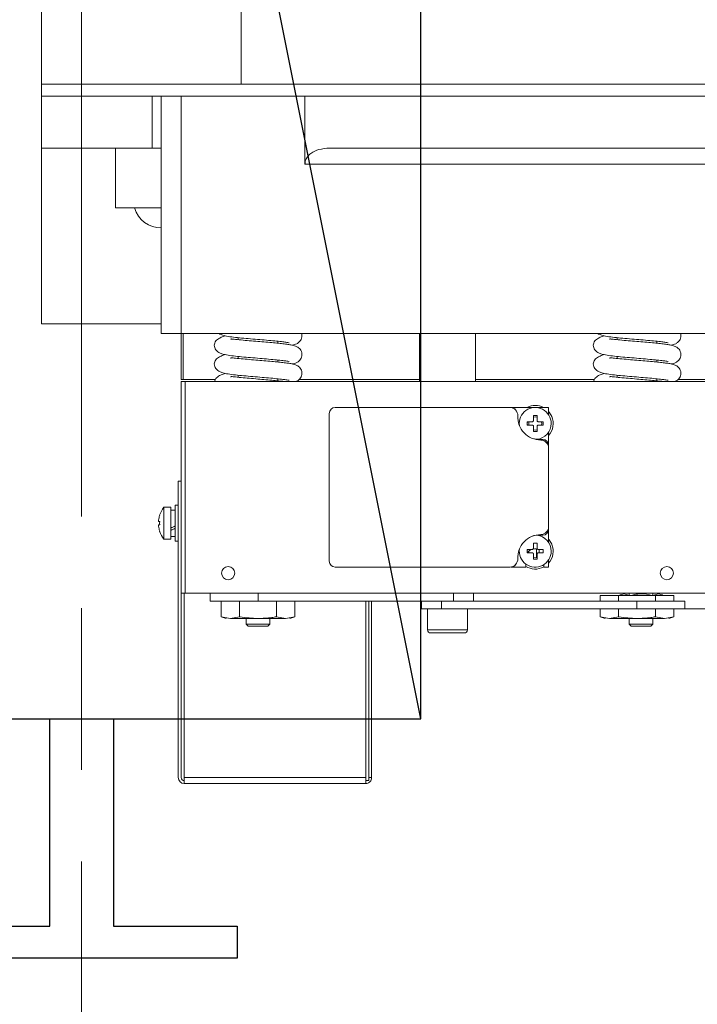
# Model space of a CAD drawing. Units: millimetres. Extents: x 116992 to 147286, y 321680 to 373297.
# Drawn here: x 121575 to 121745, y 331677 to 331923 of the extents above; entities that cross this region are included whole.
import ezdxf

# ---------------------------------------------------------------- set-up
doc = ezdxf.new("R2010")
doc.units = ezdxf.units.MM
doc.linetypes.add('CENTER2', pattern=[28.575, 19.05, -3.175, 3.175, -3.175])
for name, color, linetype in [('1轮廓实线层', 7, 'Continuous'), ('CL', 1, 'CENTER2'), ('DOORS', 10, 'Continuous'), ('EXTERIOR_WALLS', 6, 'Continuous')]:
    doc.layers.add(name, color=color, linetype=linetype)
doc.layers.add('TEXT_35', color=1, linetype='Continuous', lineweight=25)
doc.dimstyles.new('直线标注---計劃圖', dxfattribs={"dimscale": 30, "dimtxt": 3.5, "dimasz": 2.5, "dimexe": 1, "dimexo": 1, "dimgap": 1, "dimtad": 1, "dimdec": 1, "dimdsep": 46, "dimtxsty": 'Standard', "dimcen": 0.1, "dimclrd": 6, "dimclre": 6, "dimclrt": 6, "dimadec": 0, "dimazin": 0, "dimtfac": 1, "dimtdec": 1, "dimtix": 1, "dimtmove": 0, "dimatfit": 0, "dimfxl": 1, "dimtolj": 1, "dimtzin": 0, "dimarcsym": 0})

# ---------------------------------------------------------------- blocks, each defined once
blk = doc.blocks.new('*D112')
at = {"color": 6, "lineweight": -2}
for p, q in [((121561.4, 332598.32), (121084.64, 332598.32)), ((121114.64, 331823.32), (121114.64, 332523.32)), ((121561, 331748.32), (121084.64, 331748.32))]:
    blk.add_line(p, q, dxfattribs=at)
at = {"color": 6}
for points in [[(121127.14, 332523.32), (121102.14, 332523.32), (121114.64, 332598.32)], [(121102.14, 331823.32), (121127.14, 331823.32), (121114.64, 331748.32)]]:
    blk.add_solid(points, dxfattribs=at)
at = {"layer": 'Defpoints', "color": 0}
for p in [(121114.64, 332598.32), (121591.4, 332598.32), (121591, 331748.32)]:
    blk.add_point(p, dxfattribs=at)
at = {"color": 6, "insert": (121032.14, 332173.32), "char_height": 105, "attachment_point": 5, "rotation": 90}
blk.add_mtext('\\A1;RG:850', dxfattribs=at)
blk = doc.blocks.new('*D121')
at = {"color": 6, "lineweight": -2}
for p, q in [((121806, 332731.32), (120391.12, 332731.32)), ((120421.12, 332656.32), (120421.12, 331325.32)), ((121781.31, 331250.32), (120391.12, 331250.32))]:
    blk.add_line(p, q, dxfattribs=at)
at = {"color": 6}
for points in [[(120433.62, 332656.32), (120408.62, 332656.32), (120421.12, 332731.32)], [(120408.62, 331325.32), (120433.62, 331325.32), (120421.12, 331250.32)]]:
    blk.add_solid(points, dxfattribs=at)
at = {"layer": 'Defpoints', "color": 0}
for p in [(121836, 332731.32), (120421.12, 331250.32), (121811.31, 331250.32)]:
    blk.add_point(p, dxfattribs=at)
at = {"color": 6, "insert": (120338.62, 331990.82), "char_height": 105, "attachment_point": 5, "rotation": 90}
blk.add_mtext('\\A1;1481', dxfattribs=at)
blk = doc.blocks.new('*D122')
at = {"color": 6, "lineweight": -2}
for p, q in [((121350.88, 332248.32), (121350.88, 332323.32)), ((121476, 332173.32), (121320.88, 332173.32)), ((121350.88, 332173.32), (121350.88, 332008.32)), ((121702.95, 332008.32), (121320.88, 332008.32)), ((121350.88, 331933.32), (121350.88, 331858.32))]:
    blk.add_line(p, q, dxfattribs=at)
at = {"color": 6}
for points in [[(121338.38, 332248.32), (121363.38, 332248.32), (121350.88, 332173.32)], [(121363.38, 331933.32), (121338.38, 331933.32), (121350.88, 332008.32)]]:
    blk.add_solid(points, dxfattribs=at)
at = {"layer": 'Defpoints', "color": 0}
for p in [(121506, 332173.32), (121350.88, 332008.32), (121732.95, 332008.32)]:
    blk.add_point(p, dxfattribs=at)
at = {"color": 6, "insert": (121268.38, 332090.82), "char_height": 105, "attachment_point": 5, "rotation": 90}
blk.add_mtext('\\A1;165', dxfattribs=at)
blk = doc.blocks.new('*D125')
at = {"color": 6, "lineweight": -2}
for p, q in [((121831, 332706.32), (120859.79, 332706.32)), ((120889.79, 331481.32), (120889.79, 332631.32)), ((121806, 331406.32), (120859.79, 331406.32))]:
    blk.add_line(p, q, dxfattribs=at)
at = {"color": 6}
for points in [[(120902.29, 332631.32), (120877.29, 332631.32), (120889.79, 332706.32)], [(120877.29, 331481.32), (120902.29, 331481.32), (120889.79, 331406.32)]]:
    blk.add_solid(points, dxfattribs=at)
at = {"layer": 'Defpoints', "color": 0}
for p in [(120889.79, 332706.32), (121861, 332706.32), (121836, 331406.32)]:
    blk.add_point(p, dxfattribs=at)
at = {"color": 6, "insert": (120807.29, 332056.32), "char_height": 105, "attachment_point": 5, "rotation": 90}
blk.add_mtext('\\A1;1300', dxfattribs=at)

msp = doc.modelspace()

# ---------------------------------------------------------------- linework, layer by layer
at = {"layer": '1轮廓实线层', "color": 7, "linetype": 'Continuous', "lineweight": 5}
for p, q in [((121580.958, 331927.316, 0.019), (121580.958, 331907.316, 0.019)), ((121630.958, 331927.316, 0.019), (121630.958, 331907.316, 0.019)), ((121630.958, 331907.316, 0.019), (121580.958, 331907.316, 0.019)), ((121580.958, 331904.316, 0.019), (121580.958, 331907.316, 0.019)), ((121870.958, 331907.316, 0.019), (121630.958, 331907.316, 0.019)), ((121580.958, 331891.316, 0.019), (121580.958, 331904.316, 0.019)), ((121580.958, 331904.316, 0.019), (121608.65, 331904.316, 0.019)), ((121608.65, 331891.316, 0.019), (121608.65, 331904.316, 0.019)), ((121608.65, 331904.316, 0.019), (121610.958, 331904.316, 0.019)), ((121610.958, 331844.816, 0.019), (121610.958, 331904.316, 0.019)), ((121610.958, 331904.316, 0.019), (121615.958, 331904.316, 0.019)), ((121615.958, 331904.316, 0.019), (121615.958, 331844.816, 0.019)), ((121615.958, 331904.316, 0.019), (121646.958, 331904.316, 0.019)), ((121646.958, 331904.316, 0.019), (121646.958, 331887.316, 0.019)), ((121646.958, 331904.316, 0.019), (121854.958, 331904.316, 0.019)), ((121580.958, 331891.316, 0.019), (121608.65, 331891.316, 0.019)), ((121580.958, 331847.316, 0.019), (121580.958, 331891.316, 0.019)), ((121599.458, 331891.316, 0.019), (121599.458, 331876.316, 0.019)), ((121610.958, 331891.316, 0.019), (121608.65, 331891.316, 0.019)), ((121848.815, 331891.316, 0.019), (121653.101, 331891.316, 0.019)), ((121854.958, 331887.316, 0.019), (121646.958, 331887.316, 0.019)), ((121599.458, 331876.316, 0.019), (121610.958, 331876.316, 0.019)), ((121580.958, 331847.316, 0.019), (121610.958, 331847.316, 0.019)), ((121615.958, 331844.816, 0.019), (121610.958, 331844.816, 0.019)), ((121885.958, 331844.816, 0.019), (121615.958, 331844.816, 0.019)), ((121615.958, 331833.316, 0.019), (121615.958, 331844.816, 0.019)), ((121616.458, 331844.816, 0.019), (121616.458, 331833.316, 0.019)), ((121675.708, 331844.816, 0.019), (121675.708, 331832.816, 0.019)), ((121689.708, 331832.816, 0.019), (121689.708, 331844.816, 0.019)), ((121630.208, 331843.815, 0.019), (121630.208, 331843.308, 0.019)), ((121640.208, 331842.412, 0.019), (121640.208, 331842.91, 0.019)), ((121725.208, 331843.815, 0.019), (121725.208, 331843.308, 0.019)), ((121735.208, 331842.412, 0.019), (121735.208, 331842.91, 0.019)), ((121630.208, 331839.109, 0.019), (121630.208, 331838.602, 0.019)), ((121640.208, 331837.706, 0.019), (121640.208, 331838.205, 0.019)), ((121725.208, 331839.109, 0.019), (121725.208, 331838.602, 0.019)), ((121735.208, 331837.706, 0.019), (121735.208, 331838.205, 0.019)), ((121616.458, 331833.316, 0.019), (121615.958, 331833.316, 0.019)), ((121615.958, 331832.816, 0.019), (121616.958, 331832.816, 0.019)), ((121615.958, 331779.816, 0.019), (121615.958, 331832.816, 0.019)), ((121616.458, 331833.316, 0.019), (121624.543, 331833.316, 0.019)), ((121616.958, 331832.816, 0.019), (121616.958, 331779.816, 0.019)), ((121616.958, 331832.816, 0.019), (121748.458, 331832.816, 0.019)), ((121630.208, 331834.403, 0.019), (121630.208, 331833.896, 0.019)), ((121640.208, 331833, 0.019), (121640.208, 331833.499, 0.019)), ((121645.537, 331833.316, 0.019), (121675.708, 331833.316, 0.019)), ((121689.708, 331833.316, 0.019), (121719.543, 331833.316, 0.019)), ((121725.208, 331834.403, 0.019), (121725.208, 331833.896, 0.019)), ((121735.208, 331833, 0.019), (121735.208, 331833.499, 0.019)), ((121740.537, 331833.316, 0.019), (121748.958, 331833.316, 0.019)), ((121653.067, 331787.816, 0.019), (121653.067, 331824.816, 0.019)), ((121654.567, 331826.316, 0.019), (121698.327, 331826.316, 0.019)), ((121708.067, 331826.316, 0.019), (121698.567, 331826.316, 0.019)), ((121708.067, 331824.566, 0.019), (121708.067, 331826.316, 0.019)), ((121702.7, 331822.756, 0.019), (121703.968, 331822.756, 0.019)), ((121704.268, 331823.056, 0.019), (121704.268, 331824.323, 0.019)), ((121705.148, 331824.323, 0.019), (121705.148, 331823.056, 0.019)), ((121705.448, 331822.756, 0.019), (121706.715, 331822.756, 0.019)), ((121706.659, 331822.756, 0.019), (121706.708, 331822.316, 0.019)), ((121706.708, 331822.316, 0.019), (121706.659, 331821.876, 0.019)), ((121708.067, 331824.566, 0.019), (121708.015, 331824.566, 0.019)), ((121703.968, 331821.876, 0.019), (121702.7, 331821.876, 0.019)), ((121704.268, 331820.308, 0.019), (121704.268, 331821.576, 0.019)), ((121704.268, 331820.726, 0.019), (121704.708, 331820.666, 0.019)), ((121704.708, 331820.666, 0.019), (121705.148, 331820.726, 0.019)), ((121705.148, 331821.576, 0.019), (121705.148, 331820.308, 0.019)), ((121706.715, 331821.876, 0.019), (121705.448, 331821.876, 0.019)), ((121708.015, 331820.066, 0.019), (121708.067, 331820.066, 0.019)), ((121708.067, 331816.816, 0.019), (121708.067, 331820.066, 0.019)), ((121705.567, 331818.316, 0.019), (121706.567, 331818.316, 0.019)), ((121708.067, 331816.166, 0.019), (121708.067, 331796.466, 0.019)), ((121615.221, 331807.816, 0.019), (121615.958, 331807.816, 0.019)), ((121615.221, 331733.553, 0.019), (121615.221, 331807.816, 0.019)), ((121613.321, 331801.316, 0.019), (121611.597, 331801.316, 0.019)), ((121611.597, 331801.316, 0.019), (121611.597, 331793.316, 0.019)), ((121613.321, 331801.316, 0.019), (121613.321, 331793.316, 0.019)), ((121614.421, 331800.616, 0.019), (121613.321, 331800.616, 0.019)), ((121615.221, 331801.816, 0.019), (121614.421, 331801.816, 0.019)), ((121614.421, 331801.816, 0.019), (121614.421, 331792.816, 0.019)), ((121610.278, 331797.756, 0.019), (121610.554, 331797.756, 0.019)), ((121610.554, 331796.876, 0.019), (121610.278, 331796.876, 0.019)), ((121708.067, 331792.487, 0.019), (121708.067, 331795.816, 0.019)), ((121611.597, 331793.316, 0.019), (121613.321, 331793.316, 0.019)), ((121613.321, 331794.016, 0.019), (121614.421, 331794.016, 0.019)), ((121614.421, 331792.816, 0.019), (121615.221, 331792.816, 0.019)), ((121706.567, 331794.316, 0.019), (121705.567, 331794.316, 0.019)), ((121702.7, 331790.756, 0.019), (121703.968, 331790.756, 0.019)), ((121703.058, 331790.304, 0.019), (121703.117, 331789.876, 0.019)), ((121704.268, 331791.056, 0.019), (121704.268, 331792.323, 0.019)), ((121705.021, 331788.696, 0.019), (121705.021, 331790.839, 0.019)), ((121705.148, 331792.323, 0.019), (121705.148, 331791.056, 0.019)), ((121705.448, 331790.756, 0.019), (121706.715, 331790.756, 0.019)), ((121705.655, 331790.756, 0.019), (121705.655, 331789.876, 0.019)), ((121703.968, 331789.876, 0.019), (121702.7, 331789.876, 0.019)), ((121704.268, 331788.308, 0.019), (121704.268, 331789.576, 0.019)), ((121704.268, 331788.726, 0.019), (121704.708, 331788.666, 0.019)), ((121704.708, 331788.666, 0.019), (121705.148, 331788.726, 0.019)), ((121705.148, 331789.576, 0.019), (121705.148, 331788.308, 0.019)), ((121706.715, 331789.876, 0.019), (121705.448, 331789.876, 0.019)), ((121708.067, 331786.316, 0.019), (121708.067, 331788.145, 0.019)), ((121698.327, 331786.316, 0.019), (121654.567, 331786.316, 0.019)), ((121698.567, 331786.316, 0.019), (121702.317, 331786.316, 0.019)), ((121702.317, 331787.109, 0.019), (121702.317, 331786.316, 0.019)), ((121706.817, 331786.917, 0.019), (121706.817, 331786.316, 0.019)), ((121706.817, 331786.316, 0.019), (121708.067, 331786.316, 0.019)), ((121616.958, 331779.816, 0.019), (121615.958, 331779.816, 0.019)), ((121615.958, 331779.816, 0.019), (121615.958, 331733.553, 0.019)), ((121616.694, 331779.816, 0.019), (121616.694, 331733.553, 0.019)), ((121616.958, 331779.816, 0.019), (121748.458, 331779.816, 0.019)), ((121623.208, 331779.816, 0.019), (121623.208, 331777.816, 0.019)), ((121623.208, 331777.816, 0.019), (121635.208, 331777.816, 0.019)), ((121625.97, 331777.816, 0.019), (121625.97, 331773.866, 0.019)), ((121630.589, 331777.816, 0.019), (121630.589, 331773.866, 0.019)), ((121635.208, 331779.816, 0.019), (121635.208, 331777.816, 0.019)), ((121684.208, 331777.816, 0.019), (121635.208, 331777.816, 0.019)), ((121639.826, 331777.816, 0.019), (121639.826, 331773.866, 0.019)), ((121644.445, 331777.816, 0.019), (121644.445, 331773.866, 0.019)), ((121662.25, 331777.816, 0.019), (121662.25, 331733.553, 0.019)), ((121662.958, 331777.816, 0.019), (121662.958, 331733.553, 0.019)), ((121663.694, 331777.816, 0.019), (121663.694, 331733.553, 0.019)), ((121675.958, 331777.816, 0.019), (121675.958, 331775.816, 0.019)), ((121676.208, 331775.816, 0.019), (121676.208, 331777.816, 0.019)), ((121730.208, 331777.816, 0.019), (121681.208, 331777.816, 0.019)), ((121681.208, 331777.816, 0.019), (121681.208, 331775.816, 0.019)), ((121684.208, 331777.816, 0.019), (121684.208, 331779.816, 0.019)), ((121689.208, 331779.816, 0.019), (121689.208, 331777.816, 0.019)), ((121720.97, 331779.216, 0.019), (121720.97, 331777.816, 0.019)), ((121720.97, 331779.216, 0.019), (121725.589, 331779.216, 0.019)), ((121725.589, 331779.216, 0.019), (121725.589, 331777.816, 0.019)), ((121725.589, 331779.216, 0.019), (121734.826, 331779.216, 0.019)), ((121728.208, 331779.816, 0.019), (121728.208, 331779.277, 0.019)), ((121730.208, 331777.816, 0.019), (121730.208, 331775.816, 0.019)), ((121730.208, 331777.816, 0.019), (121742.208, 331777.816, 0.019)), ((121734.208, 331779.272, 0.019), (121734.208, 331779.816, 0.019)), ((121734.826, 331779.216, 0.019), (121734.826, 331777.816, 0.019)), ((121734.826, 331779.216, 0.019), (121739.445, 331779.216, 0.019)), ((121739.445, 331779.216, 0.019), (121739.445, 331777.816, 0.019)), ((121742.208, 331775.816, 0.019), (121742.208, 331777.816, 0.019)), ((121676.208, 331775.816, 0.019), (121675.958, 331775.816, 0.019)), ((121681.208, 331775.816, 0.019), (121676.208, 331775.816, 0.019)), ((121677.708, 331775.816, 0.019), (121677.708, 331770.566, 0.019)), ((121730.208, 331775.816, 0.019), (121681.208, 331775.816, 0.019)), ((121687.708, 331770.566, 0.019), (121687.708, 331775.816, 0.019)), ((121720.97, 331775.816, 0.019), (121720.97, 331773.866, 0.019)), ((121725.589, 331775.816, 0.019), (121725.589, 331773.866, 0.019)), ((121730.208, 331775.816, 0.019), (121742.208, 331775.816, 0.019)), ((121734.826, 331775.816, 0.019), (121734.826, 331773.866, 0.019)), ((121739.445, 331775.816, 0.019), (121739.445, 331773.866, 0.019)), ((121759.708, 331775.816, 0.019), (121742.208, 331775.816, 0.019)), ((121625.97, 331773.866, 0.019), (121627.208, 331773.416, 0.019)), ((121628.279, 331773.416, 0.019), (121625.97, 331773.866, 0.019)), ((121630.589, 331773.866, 0.019), (121628.279, 331773.416, 0.019)), ((121635.208, 331773.416, 0.019), (121628.279, 331773.416, 0.019)), ((121632.208, 331773.416, 0.019), (121632.208, 331772.049, 0.019)), ((121635.208, 331773.416, 0.019), (121642.136, 331773.416, 0.019)), ((121638.208, 331772.049, 0.019), (121638.208, 331773.416, 0.019)), ((121642.136, 331773.416, 0.019), (121639.826, 331773.866, 0.019)), ((121644.445, 331773.866, 0.019), (121642.136, 331773.416, 0.019)), ((121643.208, 331773.416, 0.019), (121644.445, 331773.866, 0.019)), ((121720.97, 331773.866, 0.019), (121722.208, 331773.416, 0.019)), ((121723.279, 331773.416, 0.019), (121720.97, 331773.866, 0.019)), ((121725.589, 331773.866, 0.019), (121723.279, 331773.416, 0.019)), ((121730.208, 331773.416, 0.019), (121723.279, 331773.416, 0.019)), ((121728.208, 331773.416, 0.019), (121728.208, 331772.049, 0.019)), ((121730.208, 331773.416, 0.019), (121737.136, 331773.416, 0.019)), ((121734.208, 331772.049, 0.019), (121734.208, 331773.416, 0.019)), ((121737.136, 331773.416, 0.019), (121734.826, 331773.866, 0.019)), ((121739.445, 331773.866, 0.019), (121737.136, 331773.416, 0.019)), ((121738.208, 331773.416, 0.019), (121739.445, 331773.866, 0.019)), ((121632.208, 331772.049, 0.019), (121632.748, 331771.509, 0.019)), ((121635.208, 331772.049, 0.019), (121632.208, 331772.049, 0.019)), ((121635.208, 331771.509, 0.019), (121632.748, 331771.509, 0.019)), ((121638.208, 331772.049, 0.019), (121635.208, 331772.049, 0.019)), ((121637.668, 331771.509, 0.019), (121635.208, 331771.509, 0.019)), ((121637.668, 331771.509, 0.019), (121638.208, 331772.049, 0.019)), ((121677.708, 331770.566, 0.019), (121687.708, 331770.566, 0.019)), ((121728.208, 331772.049, 0.019), (121728.748, 331771.509, 0.019)), ((121731.208, 331772.049, 0.019), (121728.208, 331772.049, 0.019)), ((121731.208, 331771.509, 0.019), (121728.748, 331771.509, 0.019)), ((121734.208, 331772.049, 0.019), (121731.208, 331772.049, 0.019)), ((121733.668, 331771.509, 0.019), (121731.208, 331771.509, 0.019)), ((121733.668, 331771.509, 0.019), (121734.208, 331772.049, 0.019)), ((121686.958, 331769.816, 0.019), (121678.458, 331769.816, 0.019)), ((121616.694, 331733.553, 0.019), (121662.25, 331733.553, 0.019)), ((121616.694, 331732.277, 0.019), (121616.694, 331733.553, 0.019)), ((121662.958, 331733.553, 0.019), (121663.694, 331733.553, 0.019)), ((121616.694, 331732.079, 0.019), (121616.694, 331732.277, 0.019)), ((121616.694, 331732.079, 0.019), (121662.221, 331732.079, 0.019))]:
    msp.add_line(p, q, dxfattribs=at)
at = {"layer": '1轮廓实线层', "color": 7, "linetype": 'Continuous', "lineweight": 5, "elevation": 0.019, "flags": 128}
for points in [[(121708.067, 331825.31), (121708.21, 331825.141), (121708.864, 331824.04)], [(121702.757, 331821.876), (121702.708, 331822.316), (121702.757, 331822.756)], [(121703.117, 331822.756), (121703.058, 331822.316), (121703.117, 331821.876)], [(121704.268, 331824.267), (121704.708, 331824.316), (121705.148, 331824.267)], [(121705.148, 331823.906), (121704.708, 331823.966), (121704.268, 331823.906)], [(121706.298, 331821.876), (121706.358, 331822.316), (121706.298, 331822.756)], [(121705.148, 331820.365), (121704.708, 331820.316), (121704.268, 331820.365)], [(121704.073, 331818.523), (121704.494, 331818.422), (121705.567, 331818.316)], [(121610.541, 331799.331), (121610.542, 331799.331), (121610.544, 331799.329), (121610.549, 331799.327), (121610.554, 331799.323)], [(121610.554, 331795.308), (121610.549, 331795.305), (121610.544, 331795.303), (121610.542, 331795.301), (121610.541, 331795.301)], [(121705.567, 331794.316), (121704.494, 331794.21), (121704.073, 331794.109)], [(121708.067, 331793.31), (121708.21, 331793.141), (121708.864, 331792.04)], [(121702.757, 331789.876), (121702.708, 331790.316), (121702.757, 331790.756)], [(121704.268, 331792.267), (121704.708, 331792.316), (121705.148, 331792.267)], [(121705.148, 331788.365), (121704.708, 331788.316), (121704.268, 331788.365)]]:
    msp.add_lwpolyline(points, dxfattribs=at)
at = {"layer": '1轮廓实线层', "color": 7, "linetype": 'Continuous', "lineweight": 5}
for centre in [(121627.708, 331784.816, 0.019), (121737.708, 331784.816, 0.019)]:
    msp.add_circle(centre, 1.65, dxfattribs=at)
for centre, radius, start, end in [((121610.958, 331878.316, 0.019), 7, 196.60155, 270), ((121654.567, 331824.816, 0.019), 1.5, 90, 180), ((121698.327, 331824.316, 0.019), 2, 357.04148, 90), ((121698.567, 331824.816, 0.019), 1.5, 34.52713, 90), ((121704.708, 331822.316, 0.019), 4, 0, 188.53188), ((121704.708, 331822.316, 0.019), 4.5, 62.73396, 117.26604), ((121706.067, 331823.916, 0.019), 5.75, 177.04148, 270), ((121715.398, 331822.316, 0.019), 12.705, 178.0154, 181.9846), ((121704.708, 331811.642, 0.019), 12.689, 88.0128, 91.9872), ((121704.708, 331822.316, 0.019), 4, 275.67468, 0), ((121694.017, 331822.316, 0.019), 12.706, 358.01545, 1.98455), ((121704.708, 331822.316, 0.019), 4.5, 318.29219, 22.52267), ((121704.708, 331832.99, 0.019), 12.689, 268.0128, 271.9872), ((121706.067, 331816.166, 0.019), 2, 0, 90), ((121706.567, 331816.816, 0.019), 1.5, 0, 90), ((121616.721, 331797.316, 0.019), 6.5, 142.02013, 161.93979), ((121616.721, 331797.316, 0.019), 6.485, 161.96765, 173.44783), ((121617.879, 331797.316, 0.019), 7.338, 176.56235, 183.43765), ((121616.721, 331797.316, 0.019), 6.485, 186.55217, 198.03235), ((121616.721, 331797.316, 0.019), 6.5, 198.06021, 217.97987), ((121706.067, 331796.466, 0.019), 2, 270, 0), ((121706.567, 331795.816, 0.019), 1.5, 270, 0), ((121706.067, 331788.716, 0.019), 5.75, 90, 182.95852), ((121704.708, 331790.316, 0.019), 4, 0, 84.32532), ((121704.708, 331790.316, 0.019), 4, 171.46812, 0), ((121715.397, 331790.316, 0.019), 12.705, 178.01528, 181.98472), ((121704.567, 331788.636, 0.019), 2.25, 109.54175, 146.0964), ((121704.567, 331788.636, 0.019), 2.25, 61.09125, 102.26575), ((121704.708, 331779.642, 0.019), 12.689, 88.0128, 91.9872), ((121694.018, 331790.316, 0.019), 12.705, 358.01533, 1.98467), ((121704.708, 331790.316, 0.019), 4.5, 318.29219, 22.52267), ((121654.567, 331787.816, 0.019), 1.5, 180, 270), ((121698.327, 331788.316, 0.019), 2, 270, 2.95852), ((121704.708, 331801.023, 0.019), 12.722, 268.01801, 271.98199), ((121698.567, 331787.816, 0.019), 1.5, 270, 325.47287), ((121704.708, 331790.316, 0.019), 4.5, 237.91138, 297.95447), ((121678.458, 331770.566, 0.019), 0.75, 180, 270), ((121686.958, 331770.566, 0.019), 0.75, 270, 0), ((121616.694, 331733.553, 0.019), 1.473, 180, 270), ((121616.694, 331733.553, 0.019), 0.737, 180, 270)]:
    msp.add_arc(centre, radius, start, end, dxfattribs=at)
for centre, start_param, end_param in [((121613.321, 331797.316, 0.019), 4.6180625, 4.8117208), ((121614.421, 331797.316, 0.019), 4.4244042, 4.6180625)]:
    msp.add_ellipse(centre, major_axis=(5.69, 3.154), ratio=0.170698, start_param=start_param, end_param=end_param, dxfattribs=at)
for points, knots in [([(121646.958, 331887.316, 0.019), (121646.991, 331887.631, 0.019), (121647.057, 331888.258, 0.019), (121647.592, 331889.209, 0.019), (121648.672, 331890.248, 0.019), (121650.583, 331891.133, 0.019), (121652.199, 331891.251, 0.019), (121653.101, 331891.316, 0.019)], [0, 0, 0, 0, 0.1036007, 0.2063525, 0.3697449, 0.6486171, 1, 1, 1, 1]), ([(121625.421, 331844.816, 0.019), (121625.654, 331844.702, 0.019), (121626.232, 331844.421, 0.019), (121627.389, 331844.172, 0.019), (121629.042, 331843.92, 0.019), (121631.077, 331843.72, 0.019), (121633.304, 331843.521, 0.019), (121635.639, 331843.329, 0.019), (121637.887, 331843.135, 0.019), (121639.869, 331842.953, 0.019), (121641.417, 331842.783, 0.019), (121642.403, 331842.649, 0.019), (121642.938, 331842.55, 0.019), (121642.992, 331842.544, 0.019), (121643.013, 331842.541, 0.019)], [0, 0, 0, 0, 0.0538337, 0.1335776, 0.2341948, 0.334518, 0.4364177, 0.5370291, 0.6360047, 0.7322654, 0.8230086, 0.8992555, 0.9603068, 1, 1, 1, 1]), ([(121643.785, 331841.929, 0.019), (121643.979, 331841.973, 0.019), (121644.347, 331842.057, 0.019), (121644.906, 331842.257, 0.019), (121645.471, 331842.616, 0.019), (121645.893, 331843.123, 0.019), (121646.146, 331843.666, 0.019), (121646.253, 331844.28, 0.019), (121646.154, 331844.66, 0.019), (121646.113, 331844.816, 0.019)], [0, 0, 0, 0, 0.2008747, 0.3817716, 0.5677774, 0.6711346, 0.7855984, 0.9124002, 1, 1, 1, 1]), ([(121720.421, 331844.816, 0.019), (121720.654, 331844.702, 0.019), (121721.232, 331844.421, 0.019), (121722.389, 331844.172, 0.019), (121724.042, 331843.92, 0.019), (121726.077, 331843.72, 0.019), (121728.304, 331843.521, 0.019), (121730.639, 331843.329, 0.019), (121732.887, 331843.135, 0.019), (121734.869, 331842.953, 0.019), (121736.417, 331842.783, 0.019), (121737.403, 331842.649, 0.019), (121737.938, 331842.55, 0.019), (121737.992, 331842.544, 0.019), (121738.013, 331842.541, 0.019)], [0, 0, 0, 0, 0.05383374, 0.13357761, 0.23419475, 0.33451808, 0.43641784, 0.53702926, 0.63600467, 0.73226537, 0.82300864, 0.89925548, 0.96030684, 1, 1, 1, 1]), ([(121738.785, 331841.929, 0.019), (121738.979, 331841.973, 0.019), (121739.347, 331842.057, 0.019), (121739.906, 331842.257, 0.019), (121740.471, 331842.616, 0.019), (121740.893, 331843.123, 0.019), (121741.146, 331843.666, 0.019), (121741.253, 331844.28, 0.019), (121741.154, 331844.66, 0.019), (121741.113, 331844.816, 0.019)], [0, 0, 0, 0, 0.2008748, 0.3817717, 0.5677772, 0.6711345, 0.7855984, 0.9124002, 1, 1, 1, 1]), ([(121626.99, 331844.283, 0.019), (121626.805, 331844.225, 0.019), (121626.261, 331844.055, 0.019), (121625.408, 331843.652, 0.019), (121624.445, 331842.935, 0.019), (121624.293, 331842.296, 0.019), (121624.208, 331841.934, 0.019)], [0, 0, 0, 0, 0.1057686, 0.3117128, 0.6099169, 1, 1, 1, 1]), ([(121624.208, 331841.934, 0.019), (121624.294, 331841.523, 0.019), (121624.447, 331840.8, 0.019), (121625.31, 331840.123, 0.019), (121626.222, 331839.73, 0.019), (121627.387, 331839.461, 0.019), (121629.043, 331839.216, 0.019), (121631.077, 331839.014, 0.019), (121633.304, 331838.815, 0.019), (121635.639, 331838.623, 0.019), (121637.887, 331838.429, 0.019), (121639.869, 331838.248, 0.019), (121641.417, 331838.077, 0.019), (121642.403, 331837.943, 0.019), (121642.938, 331837.844, 0.019), (121642.992, 331837.838, 0.019), (121643.013, 331837.835, 0.019)], [0, 0, 0, 0, 0.0792721, 0.1397125, 0.1884163, 0.2568171, 0.3431228, 0.4291761, 0.5165814, 0.6028818, 0.6877791, 0.7703479, 0.8481839, 0.9135853, 0.9659528, 1, 1, 1, 1]), ([(121643.785, 331837.224, 0.019), (121643.979, 331837.268, 0.019), (121644.347, 331837.351, 0.019), (121644.906, 331837.551, 0.019), (121645.472, 331837.91, 0.019), (121645.892, 331838.417, 0.019), (121646.151, 331838.963, 0.019), (121646.249, 331839.649, 0.019), (121646.098, 331840.37, 0.019), (121645.769, 331840.923, 0.019), (121645.238, 331841.433, 0.019), (121644.574, 331841.743, 0.019), (121643.684, 331841.973, 0.019), (121642.681, 331842.13, 0.019), (121641.466, 331842.285, 0.019), (121639.944, 331842.444, 0.019), (121638.167, 331842.604, 0.019), (121636.179, 331842.778, 0.019), (121634.046, 331842.952, 0.019), (121631.907, 331843.142, 0.019), (121630.289, 331843.293, 0.019), (121629.251, 331843.41, 0.019), (121628.739, 331843.473, 0.019), (121628.48, 331843.505, 0.019), (121628.399, 331843.507, 0.019), (121628.391, 331843.497, 0.019), (121628.467, 331843.458, 0.019), (121628.421, 331843.423, 0.019), (121628.403, 331843.369, 0.019), (121628.389, 331843.329, 0.019)], [0, 0, 0, 0, 0.0392604, 0.0746162, 0.1109698, 0.1311719, 0.153542, 0.1783251, 0.2041777, 0.2291076, 0.2539393, 0.3060559, 0.3587112, 0.4129424, 0.4707077, 0.530881, 0.5934827, 0.659334, 0.727735, 0.7999471, 0.874502, 0.9100182, 0.9369819, 0.9553549, 0.9615476, 0.9660389, 0.9698991, 0.9777745, 1, 1, 1, 1]), ([(121721.99, 331844.283, 0.019), (121721.805, 331844.225, 0.019), (121721.261, 331844.055, 0.019), (121720.408, 331843.652, 0.019), (121719.445, 331842.935, 0.019), (121719.293, 331842.296, 0.019), (121719.208, 331841.934, 0.019)], [0, 0, 0, 0, 0.1057681, 0.3117125, 0.6099166, 1, 1, 1, 1]), ([(121719.208, 331841.934, 0.019), (121719.294, 331841.523, 0.019), (121719.447, 331840.8, 0.019), (121720.31, 331840.123, 0.019), (121721.222, 331839.73, 0.019), (121722.387, 331839.461, 0.019), (121724.043, 331839.216, 0.019), (121726.077, 331839.014, 0.019), (121728.304, 331838.815, 0.019), (121730.639, 331838.623, 0.019), (121732.887, 331838.429, 0.019), (121734.869, 331838.248, 0.019), (121736.417, 331838.077, 0.019), (121737.403, 331837.943, 0.019), (121737.938, 331837.844, 0.019), (121737.992, 331837.838, 0.019), (121738.013, 331837.835, 0.019)], [0, 0, 0, 0, 0.079272, 0.1397124, 0.1884163, 0.256817, 0.3431227, 0.4291761, 0.5165815, 0.6028819, 0.6877791, 0.7703479, 0.8481839, 0.9135852, 0.9659528, 1, 1, 1, 1]), ([(121738.785, 331837.224, 0.019), (121738.979, 331837.268, 0.019), (121739.347, 331837.351, 0.019), (121739.906, 331837.551, 0.019), (121740.472, 331837.91, 0.019), (121740.892, 331838.417, 0.019), (121741.151, 331838.963, 0.019), (121741.249, 331839.649, 0.019), (121741.098, 331840.37, 0.019), (121740.769, 331840.923, 0.019), (121740.238, 331841.433, 0.019), (121739.574, 331841.743, 0.019), (121738.684, 331841.973, 0.019), (121737.681, 331842.13, 0.019), (121736.466, 331842.285, 0.019), (121734.944, 331842.444, 0.019), (121733.167, 331842.604, 0.019), (121731.179, 331842.778, 0.019), (121729.046, 331842.952, 0.019), (121726.907, 331843.142, 0.019), (121725.289, 331843.293, 0.019), (121724.251, 331843.41, 0.019), (121723.739, 331843.473, 0.019), (121723.48, 331843.505, 0.019), (121723.399, 331843.507, 0.019), (121723.391, 331843.497, 0.019), (121723.467, 331843.458, 0.019), (121723.421, 331843.423, 0.019), (121723.403, 331843.369, 0.019), (121723.389, 331843.329, 0.019)], [0, 0, 0, 0, 0.0392604, 0.0746162, 0.1109697, 0.1311718, 0.153542, 0.178325, 0.2041776, 0.2291074, 0.2539392, 0.3060559, 0.3587111, 0.4129423, 0.4707076, 0.5308808, 0.5934827, 0.6593339, 0.7277348, 0.7999471, 0.8745019, 0.9100181, 0.9369818, 0.9553549, 0.9615475, 0.9660389, 0.9698991, 0.9777745, 1, 1, 1, 1]), ([(121626.99, 331839.577, 0.019), (121626.805, 331839.519, 0.019), (121626.261, 331839.349, 0.019), (121625.408, 331838.946, 0.019), (121624.445, 331838.23, 0.019), (121624.293, 331837.59, 0.019), (121624.208, 331837.228, 0.019)], [0, 0, 0, 0, 0.1057683, 0.3117145, 0.6099144, 1, 1, 1, 1]), ([(121721.99, 331839.577, 0.019), (121721.805, 331839.519, 0.019), (121721.261, 331839.349, 0.019), (121720.408, 331838.946, 0.019), (121719.445, 331838.23, 0.019), (121719.293, 331837.59, 0.019), (121719.208, 331837.228, 0.019)], [0, 0, 0, 0, 0.1057678, 0.3117143, 0.6099141, 1, 1, 1, 1]), ([(121624.208, 331837.228, 0.019), (121624.294, 331836.817, 0.019), (121624.447, 331836.095, 0.019), (121625.31, 331835.417, 0.019), (121626.222, 331835.025, 0.019), (121627.387, 331834.755, 0.019), (121629.043, 331834.51, 0.019), (121631.077, 331834.308, 0.019), (121633.304, 331834.109, 0.019), (121635.639, 331833.917, 0.019), (121637.887, 331833.723, 0.019), (121639.869, 331833.542, 0.019), (121641.417, 331833.371, 0.019), (121642.403, 331833.237, 0.019), (121642.938, 331833.138, 0.019), (121642.992, 331833.132, 0.019), (121643.013, 331833.129, 0.019)], [0, 0, 0, 0, 0.0792721, 0.1397125, 0.1884164, 0.2568171, 0.3431226, 0.4291759, 0.5165814, 0.6028819, 0.6877792, 0.770348, 0.8481838, 0.9135854, 0.9659528, 1, 1, 1, 1]), ([(121644.757, 331832.816, 0.019), (121644.81, 331832.835, 0.019), (121645.05, 331832.923, 0.019), (121645.474, 331833.209, 0.019), (121645.892, 331833.71, 0.019), (121646.151, 331834.257, 0.019), (121646.249, 331834.943, 0.019), (121646.098, 331835.664, 0.019), (121645.769, 331836.218, 0.019), (121645.238, 331836.727, 0.019), (121644.574, 331837.037, 0.019), (121643.684, 331837.267, 0.019), (121642.681, 331837.424, 0.019), (121641.466, 331837.579, 0.019), (121639.944, 331837.738, 0.019), (121638.167, 331837.899, 0.019), (121636.179, 331838.072, 0.019), (121634.046, 331838.246, 0.019), (121631.907, 331838.436, 0.019), (121630.289, 331838.588, 0.019), (121629.251, 331838.705, 0.019), (121628.739, 331838.767, 0.019), (121628.48, 331838.8, 0.019), (121628.399, 331838.801, 0.019), (121628.391, 331838.792, 0.019), (121628.467, 331838.752, 0.019), (121628.421, 331838.717, 0.019), (121628.403, 331838.663, 0.019), (121628.389, 331838.623, 0.019)], [0, 0, 0, 0, 0.0111925, 0.0500385, 0.0716239, 0.0955272, 0.1220107, 0.1496351, 0.1762737, 0.2028063, 0.2584948, 0.314759, 0.3727073, 0.4344316, 0.4987288, 0.5656213, 0.6359858, 0.7090748, 0.7862362, 0.8659009, 0.9038514, 0.9326629, 0.9522951, 0.9589122, 0.9637112, 0.9678364, 0.9762516, 1, 1, 1, 1]), ([(121719.208, 331837.228, 0.019), (121719.294, 331836.817, 0.019), (121719.447, 331836.095, 0.019), (121720.31, 331835.417, 0.019), (121721.222, 331835.025, 0.019), (121722.387, 331834.755, 0.019), (121724.043, 331834.51, 0.019), (121726.077, 331834.308, 0.019), (121728.304, 331834.109, 0.019), (121730.639, 331833.917, 0.019), (121732.887, 331833.723, 0.019), (121734.869, 331833.542, 0.019), (121736.417, 331833.371, 0.019), (121737.403, 331833.237, 0.019), (121737.938, 331833.138, 0.019), (121737.992, 331833.132, 0.019), (121738.013, 331833.129, 0.019)], [0, 0, 0, 0, 0.0792721, 0.1397124, 0.1884163, 0.2568171, 0.3431225, 0.4291759, 0.5165815, 0.602882, 0.6877792, 0.770348, 0.8481838, 0.9135853, 0.9659528, 1, 1, 1, 1]), ([(121739.757, 331832.816, 0.019), (121739.81, 331832.835, 0.019), (121740.05, 331832.923, 0.019), (121740.474, 331833.209, 0.019), (121740.892, 331833.71, 0.019), (121741.151, 331834.257, 0.019), (121741.249, 331834.943, 0.019), (121741.098, 331835.664, 0.019), (121740.769, 331836.218, 0.019), (121740.238, 331836.727, 0.019), (121739.574, 331837.037, 0.019), (121738.684, 331837.267, 0.019), (121737.681, 331837.424, 0.019), (121736.466, 331837.579, 0.019), (121734.944, 331837.738, 0.019), (121733.167, 331837.899, 0.019), (121731.179, 331838.072, 0.019), (121729.046, 331838.246, 0.019), (121726.907, 331838.436, 0.019), (121725.289, 331838.588, 0.019), (121724.251, 331838.705, 0.019), (121723.739, 331838.767, 0.019), (121723.48, 331838.8, 0.019), (121723.399, 331838.801, 0.019), (121723.391, 331838.792, 0.019), (121723.467, 331838.752, 0.019), (121723.421, 331838.717, 0.019), (121723.403, 331838.663, 0.019), (121723.389, 331838.623, 0.019)], [0, 0, 0, 0, 0.0111925, 0.0500384, 0.0716238, 0.0955271, 0.1220106, 0.1496351, 0.1762735, 0.2028062, 0.2584948, 0.3147589, 0.3727071, 0.4344315, 0.4987287, 0.5656213, 0.6359858, 0.7090746, 0.7862362, 0.8659008, 0.9038512, 0.9326628, 0.9522951, 0.9589122, 0.9637112, 0.9678364, 0.9762515, 1, 1, 1, 1]), ([(121626.99, 331834.871, 0.019), (121626.805, 331834.813, 0.019), (121626.261, 331834.644, 0.019), (121625.412, 331834.24, 0.019), (121624.539, 331833.614, 0.019), (121624.4, 331833.077, 0.019), (121624.332, 331832.816, 0.019)], [0, 0, 0, 0, 0.1186191, 0.3495877, 0.6840188, 1, 1, 1, 1]), ([(121721.99, 331834.871, 0.019), (121721.805, 331834.813, 0.019), (121721.261, 331834.644, 0.019), (121720.412, 331834.24, 0.019), (121719.539, 331833.614, 0.019), (121719.4, 331833.077, 0.019), (121719.332, 331832.816, 0.019)], [0, 0, 0, 0, 0.1186185, 0.3495875, 0.6840185, 1, 1, 1, 1]), ([(121641.874, 331832.816, 0.019), (121641.734, 331832.834, 0.019), (121641.173, 331832.907, 0.019), (121639.934, 331833.032, 0.019), (121638.17, 331833.193, 0.019), (121636.178, 331833.366, 0.019), (121634.046, 331833.54, 0.019), (121631.907, 331833.73, 0.019), (121630.289, 331833.882, 0.019), (121629.251, 331833.999, 0.019), (121628.739, 331834.061, 0.019), (121628.48, 331834.094, 0.019), (121628.399, 331834.095, 0.019), (121628.391, 331834.086, 0.019), (121628.467, 331834.046, 0.019), (121628.426, 331834.016, 0.019), (121628.41, 331833.969, 0.019), (121628.399, 331833.936, 0.019)], [0, 0, 0, 0, 0.0369406, 0.1472647, 0.2620413, 0.3827757, 0.5081848, 0.6405816, 0.7772736, 0.8423906, 0.8918266, 0.9255124, 0.9368663, 0.9451009, 0.9521784, 0.9666175, 1, 1, 1, 1]), ([(121736.874, 331832.816, 0.019), (121736.734, 331832.834, 0.019), (121736.173, 331832.907, 0.019), (121734.934, 331833.032, 0.019), (121733.17, 331833.193, 0.019), (121731.178, 331833.366, 0.019), (121729.046, 331833.54, 0.019), (121726.907, 331833.73, 0.019), (121725.289, 331833.882, 0.019), (121724.251, 331833.999, 0.019), (121723.739, 331834.061, 0.019), (121723.48, 331834.094, 0.019), (121723.399, 331834.095, 0.019), (121723.391, 331834.086, 0.019), (121723.467, 331834.046, 0.019), (121723.426, 331834.016, 0.019), (121723.41, 331833.969, 0.019), (121723.399, 331833.936, 0.019)], [0, 0, 0, 0, 0.0369406, 0.1472646, 0.2620415, 0.3827757, 0.5081845, 0.6405817, 0.7772734, 0.8423904, 0.8918265, 0.9255124, 0.9368663, 0.9451009, 0.9521784, 0.9666174, 1, 1, 1, 1]), ([(121703.968, 331822.756, 0.019), (121704.001, 331822.759, 0.019), (121704.068, 331822.766, 0.019), (121704.158, 331822.817, 0.019), (121704.225, 331822.892, 0.019), (121704.262, 331822.976, 0.019), (121704.266, 331823.033, 0.019), (121704.268, 331823.056, 0.019)], [0, 0, 0, 0, 0.21363002, 0.42732213, 0.63953825, 0.85096806, 1, 1, 1, 1]), ([(121705.148, 331823.056, 0.019), (121705.151, 331823.022, 0.019), (121705.157, 331822.956, 0.019), (121705.208, 331822.866, 0.019), (121705.284, 331822.798, 0.019), (121705.368, 331822.761, 0.019), (121705.424, 331822.757, 0.019), (121705.448, 331822.756, 0.019)], [0, 0, 0, 0, 0.2135496, 0.427285, 0.639417, 0.850953, 1, 1, 1, 1]), ([(121704.268, 331821.576, 0.019), (121704.264, 331821.609, 0.019), (121704.258, 331821.676, 0.019), (121704.207, 331821.766, 0.019), (121704.132, 331821.834, 0.019), (121704.047, 331821.87, 0.019), (121703.991, 331821.874, 0.019), (121703.968, 331821.876, 0.019)], [0, 0, 0, 0, 0.2136634, 0.4272776, 0.6394835, 0.8509603, 1, 1, 1, 1]), ([(121705.448, 331821.876, 0.019), (121705.414, 331821.873, 0.019), (121705.347, 331821.866, 0.019), (121705.258, 331821.815, 0.019), (121705.19, 331821.74, 0.019), (121705.153, 331821.655, 0.019), (121705.149, 331821.599, 0.019), (121705.148, 331821.576, 0.019)], [0, 0, 0, 0, 0.2135882, 0.4272604, 0.639456, 0.8509822, 1, 1, 1, 1]), ([(121610.278, 331798.056, 0.019), (121610.275, 331798.022, 0.019), (121610.268, 331797.955, 0.019), (121610.263, 331797.866, 0.019), (121610.264, 331797.798, 0.019), (121610.27, 331797.761, 0.019), (121610.276, 331797.758, 0.019), (121610.278, 331797.756, 0.019)], [0, 0, 0, 0, 0.213665, 0.4272787, 0.6394851, 0.8509594, 1, 1, 1, 1]), ([(121610.278, 331796.876, 0.019), (121610.275, 331796.873, 0.019), (121610.268, 331796.866, 0.019), (121610.263, 331796.815, 0.019), (121610.264, 331796.74, 0.019), (121610.27, 331796.655, 0.019), (121610.276, 331796.599, 0.019), (121610.278, 331796.576, 0.019)], [0, 0, 0, 0, 0.21363058, 0.42730988, 0.6394279, 0.85097017, 1, 1, 1, 1]), ([(121703.968, 331790.756, 0.019), (121704.001, 331790.759, 0.019), (121704.068, 331790.766, 0.019), (121704.158, 331790.817, 0.019), (121704.225, 331790.892, 0.019), (121704.262, 331790.976, 0.019), (121704.266, 331791.033, 0.019), (121704.268, 331791.056, 0.019)], [0, 0, 0, 0, 0.2136033, 0.4272686, 0.6394582, 0.8508615, 1, 1, 1, 1]), ([(121705.148, 331791.056, 0.019), (121705.151, 331791.022, 0.019), (121705.157, 331790.956, 0.019), (121705.208, 331790.866, 0.019), (121705.284, 331790.798, 0.019), (121705.368, 331790.761, 0.019), (121705.424, 331790.757, 0.019), (121705.448, 331790.756, 0.019)], [0, 0, 0, 0, 0.21364744, 0.42735629, 0.63946183, 0.85097152, 1, 1, 1, 1]), ([(121704.268, 331789.576, 0.019), (121704.264, 331789.609, 0.019), (121704.258, 331789.676, 0.019), (121704.207, 331789.766, 0.019), (121704.132, 331789.834, 0.019), (121704.047, 331789.87, 0.019), (121703.991, 331789.874, 0.019), (121703.968, 331789.876, 0.019)], [0, 0, 0, 0, 0.2136634, 0.4272776, 0.6394835, 0.8509603, 1, 1, 1, 1]), ([(121705.448, 331789.876, 0.019), (121705.414, 331789.873, 0.019), (121705.347, 331789.866, 0.019), (121705.258, 331789.815, 0.019), (121705.19, 331789.74, 0.019), (121705.153, 331789.655, 0.019), (121705.149, 331789.599, 0.019), (121705.148, 331789.576, 0.019)], [0, 0, 0, 0, 0.2135882, 0.4272604, 0.639456, 0.8509822, 1, 1, 1, 1]), ([(121725.654, 331779.216, 0.019), (121726.096, 331779.416, 0.019), (121726.924, 331779.79, 0.019), (121727.747, 331779.398, 0.019), (121728.13, 331779.216, 0.019)], [0, 0, 0, 0, 0.53471645, 1, 1, 1, 1]), ([(121728.642, 331779.216, 0.019), (121729.225, 331779.356, 0.019), (121730.766, 331779.727, 0.019), (121732.564, 331779.561, 0.019), (121733.681, 331779.261, 0.019), (121733.85, 331779.216, 0.019)], [0, 0, 0, 0, 0.3407765, 0.9001635, 1, 1, 1, 1]), ([(121734.314, 331779.216, 0.019), (121734.756, 331779.416, 0.019), (121735.584, 331779.79, 0.019), (121736.407, 331779.398, 0.019), (121736.791, 331779.216, 0.019)], [0, 0, 0, 0, 0.5347163, 1, 1, 1, 1]), ([(121635.208, 331773.416, 0.019), (121633.701, 331773.498, 0.019), (121632.152, 331773.583, 0.019), (121630.63, 331773.859, 0.019), (121630.589, 331773.866, 0.019)], [0, 0, 0, 0, 0.9730033, 1, 1, 1, 1]), ([(121639.826, 331773.866, 0.019), (121639.44, 331773.799, 0.019), (121637.915, 331773.532, 0.019), (121636.365, 331773.465, 0.019), (121635.208, 331773.416, 0.019)], [0, 0, 0, 0, 0.25306682, 1, 1, 1, 1]), ([(121730.208, 331773.416, 0.019), (121728.701, 331773.498, 0.019), (121727.152, 331773.583, 0.019), (121725.63, 331773.859, 0.019), (121725.589, 331773.866, 0.019)], [0, 0, 0, 0, 0.9730041, 1, 1, 1, 1]), ([(121734.826, 331773.866, 0.019), (121734.44, 331773.799, 0.019), (121732.915, 331773.532, 0.019), (121731.365, 331773.465, 0.019), (121730.208, 331773.416, 0.019)], [0, 0, 0, 0, 0.2530675, 1, 1, 1, 1]), ([(121662.25, 331733.553, 0.019), (121662.248, 331733.359, 0.019), (121662.243, 331732.973, 0.019), (121662.236, 331732.486, 0.019), (121662.228, 331732.146, 0.019), (121662.223, 331732.101, 0.019), (121662.221, 331732.079, 0.019)], [0, 0, 0, 0, 0.250011, 0.499998, 0.7499986, 1, 1, 1, 1]), ([(121662.221, 331732.079, 0.019), (121662.387, 331732.096, 0.019), (121662.718, 331732.128, 0.019), (121663.159, 331732.382, 0.019), (121663.493, 331732.756, 0.019), (121663.669, 331733.17, 0.019), (121663.687, 331733.444, 0.019), (121663.694, 331733.553, 0.019)], [0, 0, 0, 0, 0.2147102, 0.4294141, 0.6441312, 0.8588468, 1, 1, 1, 1]), ([(121662.958, 331733.553, 0.019), (121662.958, 331733.324, 0.019), (121662.958, 331733.079, 0.019), (121662.958, 331732.833, 0.019), (121662.958, 331732.816, 0.019)], [0, 0, 0, 0, 0.9303422, 1, 1, 1, 1]), ([(121662.242, 331732.816, 0.019), (121662.463, 331732.816, 0.019), (121662.702, 331732.816, 0.019), (121662.94, 331732.816, 0.019), (121662.958, 331732.816, 0.019)], [0, 0, 0, 0, 0.9283733, 1, 1, 1, 1])]:
    msp.add_open_spline(points, degree=3, knots=knots, dxfattribs=at)
at = {"layer": 'CL', "lineweight": 0, "ltscale": 10}
for p, q in [((121590.937, 332855.52, 0.019), (121590.995, 331513.282, 0.019)), ((121590.995, 331513.282, 0.019), (121590.937, 332855.52, 0.019))]:
    msp.add_line(p, q, dxfattribs=at)
at = {"layer": 'DOORS', "color": 7, "elevation": 0.019}
msp.add_lwpolyline([(121551.995, 331688.316), (121551.995, 331696.316), (121582.995, 331696.316), (121582.995, 331748.316), (121598.995, 331748.316), (121598.995, 331696.316), (121629.995, 331696.316), (121629.995, 331688.316), (121551.995, 331688.316)], dxfattribs=at)
at = {"layer": 'EXTERIOR_WALLS', "color": 7}
for p, q in [((121675.995, 331748.316, 0.019), (121675.995, 332598.316, 0.019)), ((121505.995, 331748.316, 0.019), (121675.995, 331748.316, 0.019))]:
    msp.add_line(p, q, dxfattribs=at)
at = {"layer": 'TEXT_35', "color": 0}
msp.add_line((121675.995, 331748.316, 0.019), (121505.995, 332598.316, 0.019), dxfattribs=at)

# ---------------------------------------------------------------- dimensions: what is measured, and where the dimension line sits
for base, p1, p2, picture, middle in [((120421.116, 331250.316, 0.019), (121835.995, 332731.316, 0.019), (121811.313, 331250.316, 0.019), '*D121', (120338.616, 331990.816, 0.019)), ((120889.79, 332706.316, 0.019), (121835.995, 331406.316, 0.019), (121860.995, 332706.316, 0.019), '*D125', (120807.29, 332056.316, 0.019)), ((121350.879, 332008.315, 0.019), (121505.995, 332173.316, 0.019), (121732.951, 332008.315, 0.019), '*D122', (121268.379, 332090.816, 0.019))]:
    dim = msp.add_linear_dim(base=base, p1=p1, p2=p2, angle=90, dimstyle='直线标注---計劃圖', override={"dimdec": 0})
    dim.commit()
    dim.dimension.update_dxf_attribs({"geometry": picture, "text_midpoint": middle})
dim = msp.add_linear_dim(base=(121114.64, 332598.316, 0.019), p1=(121590.995, 331748.316, 0.019), p2=(121591.404, 332598.316, 0.019), angle=90, text='RG:<>', dimstyle='直线标注---計劃圖', override={"dimdec": 0, "dimtxsty": 'Standard'})
dim.commit()
dim.dimension.update_dxf_attribs({"geometry": '*D112', "text_midpoint": (121032.14, 332173.316, 0.019)})

doc.saveas('drawing.dxf')
